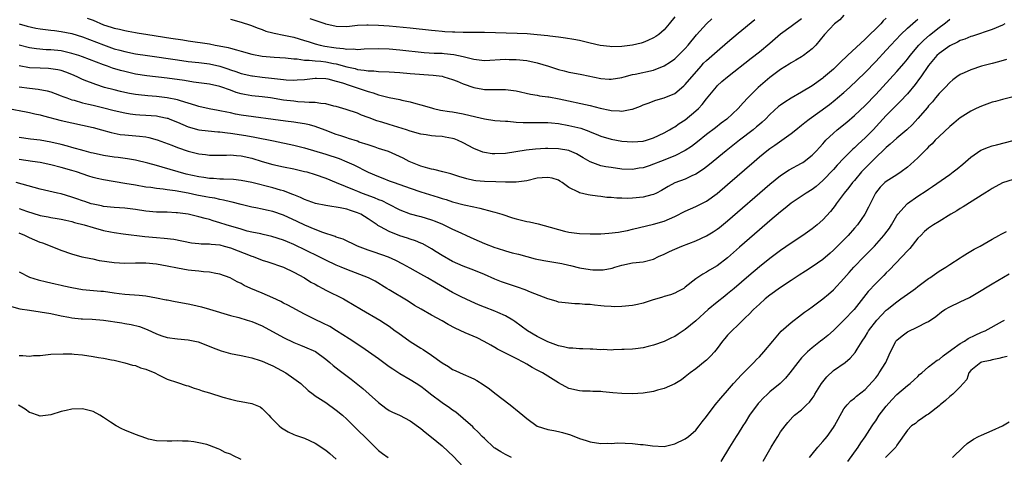
# Model space of a CAD drawing. Units: inches. Extents: x 2658000 to 2661000, y 1557000 to 1560000.
# Drawn here: x 2659023 to 2659209, y 1557327 to 1557410 of the extents above; entities that cross this region are included whole.
import ezdxf

# ---------------------------------------------------------------- set-up
doc = ezdxf.new("R2010")
doc.units = ezdxf.units.IN
doc.header["$MEASUREMENT"] = 0
doc.layers.add('LD26581557_2ft', color=33, linetype='Continuous')

msp = doc.modelspace()

# ---------------------------------------------------------------- linework, layer by layer
at = {"layer": 'LD26581557_2ft'}
for points, elevation in [([(2659021, 1557393), (2659024.35, 1557392.35), (2659025, 1557392.24), (2659026.01, 1557392.01), (2659027, 1557391.82), (2659027.64, 1557391.64), (2659031, 1557390.76), (2659033, 1557390.3), (2659035, 1557389.87), (2659037, 1557389.43), (2659038.62, 1557389), (2659040.45, 1557388.45), (2659041, 1557388.34), (2659042.12, 1557388.12), (2659043, 1557388.02), (2659045.8, 1557387.8), (2659047, 1557387.63), (2659047.54, 1557387.54), (2659049.11, 1557387.11), (2659051.93, 1557386.07), (2659053, 1557385.64), (2659055, 1557384.96), (2659057, 1557384.44), (2659058.29, 1557384.29), (2659059, 1557384.18), (2659061, 1557384.21), (2659062.21, 1557384.21), (2659063, 1557384.26), (2659064.11, 1557384.11), (2659065, 1557384.05), (2659067, 1557383.59), (2659069, 1557382.99), (2659071, 1557382.43), (2659073, 1557381.97), (2659075, 1557381.57), (2659077, 1557381.12), (2659077.45, 1557381), (2659079, 1557380.53), (2659081, 1557379.82), (2659083, 1557379.03), (2659086.38, 1557377.62), (2659087, 1557377.35), (2659087.87, 1557377), (2659090.17, 1557376.17), (2659091, 1557375.81), (2659091.58, 1557375.58), (2659092.78, 1557375), (2659095, 1557373.86), (2659097, 1557373.12), (2659098.65, 1557372.65), (2659099, 1557372.56), (2659101, 1557371.95), (2659101.69, 1557371.69), (2659103.11, 1557371.11), (2659105, 1557370.18), (2659106.53, 1557369.47), (2659107.61, 1557369), (2659109, 1557368.37), (2659111, 1557367.5), (2659113, 1557366.72), (2659113.42, 1557366.58), (2659115, 1557366.1), (2659116.26, 1557365.74), (2659117.44, 1557365.44), (2659119, 1557365.01), (2659120.61, 1557364.61), (2659122.25, 1557364.25), (2659125.67, 1557363.67), (2659127, 1557363.36), (2659127.31, 1557363.31), (2659129, 1557362.88), (2659131, 1557362.56), (2659131.48, 1557362.52), (2659133, 1557362.51), (2659133.47, 1557362.53), (2659135.16, 1557362.84), (2659135.65, 1557363), (2659137, 1557363.38), (2659139, 1557363.81), (2659141, 1557364.04), (2659143, 1557364.53), (2659143.9, 1557365), (2659145, 1557365.46), (2659146.02, 1557365.98), (2659147, 1557366.43), (2659148.36, 1557367), (2659151, 1557368), (2659153, 1557368.93), (2659154.29, 1557369.71), (2659155, 1557370.18), (2659155.47, 1557370.53), (2659157, 1557371.76), (2659165, 1557378.71), (2659167, 1557380.33), (2659168.62, 1557381.38), (2659171, 1557382.66), (2659171.21, 1557382.79), (2659171.5, 1557383), (2659173, 1557384.19), (2659173.79, 1557385), (2659174.35, 1557385.65), (2659175, 1557386.35), (2659175.3, 1557386.7), (2659175.59, 1557387), (2659177, 1557388.35), (2659177.74, 1557389), (2659179.55, 1557390.45), (2659181, 1557391.68), (2659183, 1557393.57), (2659185, 1557395.66), (2659189, 1557399.98), (2659190.41, 1557401.59), (2659191, 1557402.3), (2659191.54, 1557403), (2659193.19, 1557405), (2659194.08, 1557405.92), (2659195.15, 1557406.85), (2659197, 1557408.3), (2659197.94, 1557409), (2659198.53, 1557409.47), (2659199, 1557409.88)], 8228), ([(2659179, 1557410.62), (2659178.23, 1557409.77), (2659177.21, 1557409), (2659175.34, 1557407), (2659173.7, 1557405), (2659173, 1557404.27), (2659171.36, 1557403), (2659171, 1557402.77), (2659169.88, 1557402.12), (2659169, 1557401.64), (2659168.63, 1557401.37), (2659167, 1557400.37), (2659165, 1557398.87), (2659162.8, 1557397), (2659160.82, 1557395), (2659159.94, 1557394.06), (2659159.01, 1557393), (2659156.84, 1557391), (2659155.79, 1557390.21), (2659154.68, 1557389.32), (2659153, 1557388.06), (2659151.29, 1557386.71), (2659150.16, 1557385.84), (2659149, 1557385.05), (2659147, 1557384.08), (2659144.3, 1557383), (2659143, 1557382.45), (2659142.16, 1557382.16), (2659141, 1557381.79), (2659140.29, 1557381.71), (2659139, 1557381.49), (2659137, 1557381.56), (2659135, 1557381.82), (2659133.98, 1557381.98), (2659133, 1557382.17), (2659131, 1557382.91), (2659129.7, 1557383.7), (2659128.43, 1557384.43), (2659127.1, 1557385), (2659127, 1557385.04), (2659125, 1557385.4), (2659123, 1557385.45), (2659122.57, 1557385.43), (2659120.69, 1557385.31), (2659118.89, 1557385.11), (2659115, 1557384.5), (2659113, 1557384.41), (2659112.46, 1557384.46), (2659111, 1557384.66), (2659110.74, 1557384.74), (2659109, 1557385.43), (2659107, 1557386.5), (2659105.91, 1557387), (2659105.26, 1557387.26), (2659105, 1557387.33), (2659103.6, 1557387.6), (2659103, 1557387.68), (2659101.78, 1557387.78), (2659101, 1557387.86), (2659100, 1557388), (2659099, 1557388.18), (2659097, 1557388.75), (2659096.25, 1557389), (2659093, 1557389.96), (2659091.59, 1557390.41), (2659090.67, 1557390.67), (2659089.22, 1557391.22), (2659089, 1557391.32), (2659087.75, 1557391.75), (2659087, 1557392.1), (2659084.84, 1557392.84), (2659083, 1557393.38), (2659082.53, 1557393.47), (2659081, 1557393.87), (2659080.08, 1557393.92), (2659079, 1557394.12), (2659077.88, 1557394.12), (2659077, 1557394.22), (2659075.71, 1557394.29), (2659075, 1557394.36), (2659073, 1557394.61), (2659070.57, 1557395), (2659069, 1557395.2), (2659067, 1557395.42), (2659065.65, 1557395.65), (2659065, 1557395.79), (2659064.06, 1557396.06), (2659063, 1557396.47), (2659062.59, 1557396.59), (2659061.56, 1557397), (2659061, 1557397.19), (2659059, 1557397.6), (2659056, 1557398), (2659054.29, 1557398.29), (2659051, 1557398.72), (2659047.18, 1557399.18), (2659045, 1557399.51), (2659043, 1557399.97), (2659042.19, 1557400.19), (2659040.66, 1557400.66), (2659039.75, 1557401), (2659039, 1557401.25), (2659035, 1557402.76), (2659034.32, 1557403), (2659033, 1557403.43), (2659031.73, 1557403.73), (2659031, 1557403.88), (2659029, 1557404.08), (2659028.11, 1557404.11), (2659026.29, 1557404.29), (2659025, 1557404.5), (2659023, 1557404.96)], 8222), ([(2659187, 1557410.09), (2659186.42, 1557409.58), (2659185.95, 1557409), (2659185, 1557408.04), (2659183.9, 1557407), (2659183.43, 1557406.57), (2659183, 1557406.12), (2659179.65, 1557403), (2659178.27, 1557401.73), (2659177.56, 1557401), (2659177, 1557400.47), (2659175.15, 1557398.85), (2659175, 1557398.73), (2659173, 1557397.31), (2659171, 1557396.08), (2659169.04, 1557394.96), (2659167.79, 1557394.21), (2659167, 1557393.64), (2659166.64, 1557393.36), (2659165, 1557391.87), (2659164.15, 1557391), (2659163.55, 1557390.45), (2659163, 1557390.01), (2659162.46, 1557389.54), (2659161.81, 1557389), (2659159.24, 1557387), (2659158, 1557386), (2659156.73, 1557385), (2659153.59, 1557382.41), (2659152.46, 1557381.54), (2659151, 1557380.58), (2659150.25, 1557380.25), (2659149, 1557379.67), (2659147, 1557378.93), (2659145.73, 1557378.27), (2659144.48, 1557377.52), (2659143.52, 1557377), (2659143, 1557376.76), (2659142.69, 1557376.69), (2659141, 1557376.22), (2659139, 1557376.05), (2659138, 1557376), (2659137, 1557376.06), (2659136.04, 1557376.04), (2659135, 1557376.18), (2659134.19, 1557376.19), (2659133, 1557376.36), (2659132.4, 1557376.4), (2659131, 1557376.6), (2659130.66, 1557376.66), (2659129, 1557377.08), (2659128.82, 1557377.18), (2659127, 1557378.08), (2659125.71, 1557379), (2659125.28, 1557379.28), (2659125, 1557379.43), (2659123.84, 1557379.84), (2659123, 1557379.96), (2659121.91, 1557379.91), (2659121, 1557379.82), (2659119, 1557379.35), (2659117, 1557379.06), (2659115, 1557379.07), (2659113.15, 1557379.15), (2659111, 1557379.2), (2659109.36, 1557379.36), (2659109, 1557379.41), (2659107.7, 1557379.7), (2659106.17, 1557380.17), (2659104.65, 1557380.65), (2659103.14, 1557381), (2659101.46, 1557381.46), (2659101, 1557381.53), (2659100.28, 1557381.72), (2659099, 1557382.13), (2659096.81, 1557383), (2659095.62, 1557383.62), (2659094.26, 1557384.26), (2659092.85, 1557384.85), (2659091, 1557385.47), (2659090.32, 1557385.68), (2659089, 1557386.14), (2659087.33, 1557386.67), (2659087, 1557386.8), (2659085.33, 1557387.33), (2659085, 1557387.43), (2659083.84, 1557387.84), (2659083, 1557388.12), (2659080.92, 1557388.92), (2659079, 1557389.62), (2659077.92, 1557389.92), (2659077, 1557390.1), (2659075.73, 1557390.27), (2659075, 1557390.4), (2659073.41, 1557390.59), (2659065, 1557391.77), (2659063.96, 1557391.96), (2659063, 1557392.16), (2659062.29, 1557392.29), (2659061, 1557392.59), (2659060.64, 1557392.64), (2659058.95, 1557392.95), (2659057, 1557393.39), (2659056.46, 1557393.54), (2659055, 1557394.03), (2659053.56, 1557394.44), (2659053, 1557394.64), (2659051.02, 1557395.02), (2659049, 1557395.25), (2659047.39, 1557395.39), (2659045.59, 1557395.59), (2659045, 1557395.68), (2659043.87, 1557395.87), (2659043, 1557396.05), (2659042.22, 1557396.22), (2659041, 1557396.52), (2659039.16, 1557397), (2659037.51, 1557397.51), (2659037, 1557397.7), (2659035.8, 1557398.2), (2659035, 1557398.51), (2659033.97, 1557399), (2659033, 1557399.44), (2659031.88, 1557399.88), (2659031, 1557400.18), (2659030.33, 1557400.33), (2659029, 1557400.52), (2659028.56, 1557400.56), (2659027, 1557400.61), (2659025, 1557400.72), (2659023, 1557401.04)], 8224), ([(2659023, 1557409.01), (2659024.57, 1557408.57), (2659026.2, 1557408.2), (2659027, 1557408.04), (2659029, 1557407.79), (2659029.73, 1557407.73), (2659031, 1557407.58), (2659033, 1557407.19), (2659035, 1557406.55), (2659039, 1557405.01), (2659041, 1557404.31), (2659042.04, 1557404.04), (2659043, 1557403.76), (2659045, 1557403.37), (2659047.32, 1557403), (2659053, 1557402.18), (2659055, 1557401.91), (2659057, 1557401.68), (2659059, 1557401.42), (2659061, 1557400.98), (2659062.51, 1557400.51), (2659063, 1557400.34), (2659064.02, 1557400.02), (2659065, 1557399.65), (2659067, 1557399.18), (2659067.15, 1557399.15), (2659069, 1557398.94), (2659070.77, 1557398.77), (2659073, 1557398.5), (2659073.55, 1557398.45), (2659075, 1557398.38), (2659075.6, 1557398.4), (2659077, 1557398.51), (2659079, 1557398.74), (2659079.26, 1557398.74), (2659081, 1557398.67), (2659081.41, 1557398.59), (2659083, 1557398.19), (2659084.16, 1557397.84), (2659085.41, 1557397.41), (2659086.75, 1557397), (2659088.43, 1557396.43), (2659089, 1557396.21), (2659089.98, 1557395.98), (2659091, 1557395.56), (2659091.49, 1557395.49), (2659093, 1557395.06), (2659095, 1557394.7), (2659095.41, 1557394.59), (2659097, 1557394.27), (2659098.03, 1557393.97), (2659099, 1557393.72), (2659101, 1557393.1), (2659101.38, 1557393), (2659102.71, 1557392.71), (2659104.43, 1557392.43), (2659105, 1557392.35), (2659107, 1557392.01), (2659109.41, 1557391.41), (2659111, 1557391.04), (2659113, 1557390.76), (2659115, 1557390.59), (2659115.42, 1557390.58), (2659117, 1557390.42), (2659118.33, 1557390.33), (2659119.65, 1557390.35), (2659123, 1557390.33), (2659123.72, 1557390.28), (2659125, 1557390.17), (2659127, 1557389.82), (2659129.26, 1557389.26), (2659130.73, 1557388.73), (2659131, 1557388.61), (2659132.15, 1557388.15), (2659133, 1557387.77), (2659135, 1557387.18), (2659137, 1557386.85), (2659139, 1557386.68), (2659141, 1557386.82), (2659141.63, 1557387), (2659143, 1557387.45), (2659145, 1557388.42), (2659146.02, 1557389), (2659146.63, 1557389.37), (2659147, 1557389.56), (2659147.86, 1557390.14), (2659149, 1557390.89), (2659151, 1557392.54), (2659151.48, 1557393), (2659152.21, 1557393.79), (2659153, 1557394.83), (2659154.87, 1557397.13), (2659155, 1557397.26), (2659155.91, 1557398.09), (2659156.96, 1557399), (2659161.45, 1557402.55), (2659163, 1557403.73), (2659165, 1557405.38), (2659167, 1557407.1), (2659169, 1557408.6), (2659171, 1557410.03)], 8220), ([(2659023, 1557397.1), (2659025, 1557396.83), (2659026.64, 1557396.64), (2659028.32, 1557396.32), (2659029, 1557396.14), (2659029.85, 1557395.85), (2659031, 1557395.42), (2659031.29, 1557395.29), (2659032.03, 1557395), (2659033, 1557394.66), (2659033.45, 1557394.55), (2659035, 1557394.09), (2659036.16, 1557393.84), (2659037, 1557393.62), (2659038.79, 1557393.21), (2659041, 1557392.65), (2659043, 1557392.17), (2659044.01, 1557392.01), (2659045, 1557391.89), (2659045.83, 1557391.83), (2659047, 1557391.77), (2659049, 1557391.59), (2659049.52, 1557391.52), (2659051, 1557391.19), (2659051.15, 1557391.15), (2659051.55, 1557391), (2659053, 1557390.42), (2659053.97, 1557389.97), (2659055, 1557389.55), (2659057, 1557388.98), (2659058.76, 1557388.76), (2659060.61, 1557388.61), (2659061, 1557388.6), (2659062.41, 1557388.41), (2659063, 1557388.37), (2659065.92, 1557387.92), (2659067.61, 1557387.61), (2659071.12, 1557386.88), (2659075, 1557386.1), (2659077, 1557385.59), (2659081, 1557384.34), (2659083.52, 1557383.52), (2659085, 1557382.95), (2659086.33, 1557382.33), (2659089, 1557380.98), (2659091, 1557380.13), (2659091.83, 1557379.83), (2659093, 1557379.36), (2659093.95, 1557379), (2659097, 1557377.92), (2659099, 1557377.28), (2659102.26, 1557376.26), (2659103, 1557376), (2659103.77, 1557375.77), (2659105, 1557375.37), (2659107.19, 1557374.81), (2659109, 1557374.4), (2659110.17, 1557374.17), (2659112.49, 1557373.51), (2659113, 1557373.4), (2659114.32, 1557373), (2659116.34, 1557372.34), (2659117, 1557372.15), (2659119, 1557371.64), (2659119.55, 1557371.55), (2659121.18, 1557371.18), (2659123.44, 1557370.56), (2659125, 1557370.1), (2659126.16, 1557369.84), (2659127, 1557369.63), (2659129, 1557369.37), (2659131, 1557369.29), (2659133, 1557369.34), (2659134.56, 1557369.44), (2659136.35, 1557369.65), (2659137, 1557369.76), (2659138.04, 1557369.96), (2659139, 1557370.17), (2659143, 1557371.12), (2659145, 1557371.71), (2659147, 1557372.57), (2659149, 1557373.57), (2659151, 1557374.48), (2659153, 1557375.5), (2659155, 1557376.92), (2659157, 1557378.61), (2659162.01, 1557383), (2659163, 1557383.85), (2659164.42, 1557385), (2659165, 1557385.45), (2659165.93, 1557386.07), (2659169, 1557388.28), (2659169.88, 1557389), (2659171, 1557389.86), (2659171.62, 1557390.38), (2659172.43, 1557391), (2659174.44, 1557392.44), (2659176.24, 1557393.76), (2659177.36, 1557394.64), (2659177.79, 1557395), (2659179, 1557396.05), (2659180.03, 1557397), (2659183, 1557399.82), (2659185, 1557401.87), (2659187, 1557404.02), (2659187.89, 1557405), (2659189.76, 1557407), (2659191, 1557408.18), (2659192.5, 1557409.5), (2659193, 1557409.9)], 8226), ([(2659209.41, 1557409), (2659209, 1557408.76), (2659207, 1557407.93), (2659203.29, 1557406.71), (2659203, 1557406.63), (2659201.88, 1557406.12), (2659201, 1557405.87), (2659200.46, 1557405.54), (2659199, 1557404.88), (2659197, 1557403.42), (2659196.57, 1557403), (2659195, 1557401.11), (2659193.51, 1557399), (2659193.31, 1557398.69), (2659192.44, 1557397.56), (2659191, 1557395.8), (2659189.65, 1557394.35), (2659189, 1557393.72), (2659187, 1557391.69), (2659185.71, 1557390.29), (2659184.5, 1557389), (2659183, 1557387.47), (2659181.71, 1557386.29), (2659181, 1557385.57), (2659180.7, 1557385.3), (2659179, 1557383.6), (2659177.72, 1557382.28), (2659177, 1557381.48), (2659175, 1557379.38), (2659173.73, 1557378.27), (2659173, 1557377.69), (2659171.88, 1557377), (2659169, 1557375.08), (2659167.86, 1557374.14), (2659167, 1557373.48), (2659165, 1557371.79), (2659163, 1557370.05), (2659159.24, 1557366.76), (2659157, 1557364.78), (2659155, 1557363.25), (2659153.55, 1557362.45), (2659153, 1557362.08), (2659152.29, 1557361.71), (2659151, 1557360.8), (2659149, 1557359.2), (2659148.7, 1557359), (2659147.61, 1557358.39), (2659147, 1557358.11), (2659146.21, 1557357.79), (2659145, 1557357.44), (2659144.67, 1557357.33), (2659142.74, 1557356.74), (2659141, 1557356.18), (2659139.98, 1557355.98), (2659139, 1557355.75), (2659137, 1557355.55), (2659135.53, 1557355.53), (2659135, 1557355.55), (2659133.63, 1557355.63), (2659133, 1557355.72), (2659131.81, 1557355.81), (2659131, 1557355.94), (2659129.98, 1557355.98), (2659129, 1557356.09), (2659128.09, 1557356.09), (2659126.25, 1557356.25), (2659125, 1557356.42), (2659124.56, 1557356.56), (2659123, 1557357), (2659119.71, 1557358.29), (2659118.73, 1557358.73), (2659117.25, 1557359.25), (2659115.74, 1557359.74), (2659114.26, 1557360.26), (2659113, 1557360.76), (2659111, 1557361.64), (2659109, 1557362.45), (2659107, 1557363.18), (2659105, 1557364.08), (2659103, 1557365.19), (2659101.91, 1557365.91), (2659101, 1557366.47), (2659099.39, 1557367.39), (2659099, 1557367.55), (2659098, 1557368), (2659097, 1557368.28), (2659096.48, 1557368.48), (2659095, 1557368.95), (2659093, 1557369.75), (2659091.36, 1557370.64), (2659090.88, 1557370.88), (2659090.72, 1557371), (2659089, 1557372.14), (2659087.62, 1557373), (2659087, 1557373.29), (2659085.71, 1557373.71), (2659085, 1557373.97), (2659083.75, 1557374.25), (2659081.38, 1557374.62), (2659081, 1557374.65), (2659079.06, 1557375.06), (2659077, 1557375.81), (2659076.2, 1557376.2), (2659075, 1557376.67), (2659074.77, 1557376.77), (2659073, 1557377.41), (2659072.44, 1557377.56), (2659071, 1557377.98), (2659067, 1557378.99), (2659065, 1557379.4), (2659063.55, 1557379.55), (2659061.66, 1557379.66), (2659061, 1557379.64), (2659059.75, 1557379.75), (2659059, 1557379.77), (2659057.95, 1557379.95), (2659057, 1557380.08), (2659054.62, 1557380.62), (2659053.12, 1557381), (2659050.09, 1557381.91), (2659049, 1557382.22), (2659047.33, 1557382.67), (2659045, 1557383.21), (2659043.49, 1557383.49), (2659041.74, 1557383.74), (2659041, 1557383.82), (2659039, 1557384.1), (2659037, 1557384.54), (2659036.65, 1557384.65), (2659035.29, 1557385), (2659033, 1557385.64), (2659032.14, 1557385.86), (2659031, 1557386.18), (2659029, 1557386.67), (2659027, 1557387.01), (2659025.2, 1557387.2), (2659023, 1557387.51)], 8230), ([(2659035.89, 1557410.11), (2659037, 1557409.68), (2659039, 1557408.83), (2659040.4, 1557408.4), (2659041, 1557408.19), (2659041.99, 1557407.99), (2659043, 1557407.73), (2659043.64, 1557407.64), (2659045, 1557407.39), (2659045.34, 1557407.34), (2659047.35, 1557407), (2659051.68, 1557406.32), (2659053.99, 1557405.99), (2659055, 1557405.82), (2659059, 1557405.22), (2659060.09, 1557405), (2659060.88, 1557404.88), (2659062.53, 1557404.53), (2659063, 1557404.4), (2659064.12, 1557404.12), (2659065, 1557403.85), (2659067, 1557403.29), (2659069, 1557402.91), (2659071.27, 1557402.73), (2659073.39, 1557402.61), (2659075, 1557402.41), (2659075.61, 1557402.39), (2659077, 1557402.16), (2659077.84, 1557402.16), (2659079, 1557402.01), (2659080.07, 1557401.93), (2659081, 1557401.82), (2659082.47, 1557401.53), (2659083, 1557401.44), (2659085, 1557400.88), (2659086.54, 1557400.54), (2659087, 1557400.39), (2659088.28, 1557400.28), (2659089, 1557400.11), (2659090.11, 1557400.11), (2659091, 1557400.02), (2659093, 1557399.94), (2659095, 1557399.79), (2659097, 1557399.62), (2659101.32, 1557399.32), (2659103, 1557399.09), (2659103.33, 1557399), (2659105, 1557398.49), (2659105.85, 1557398.15), (2659107, 1557397.66), (2659109, 1557396.97), (2659110.68, 1557396.68), (2659111, 1557396.6), (2659112.61, 1557396.61), (2659113, 1557396.58), (2659115, 1557396.61), (2659117, 1557396.37), (2659119.73, 1557395.73), (2659121, 1557395.52), (2659121.42, 1557395.42), (2659123, 1557395.22), (2659123.18, 1557395.18), (2659125.17, 1557394.83), (2659131, 1557393.56), (2659132.91, 1557393.09), (2659134.71, 1557392.71), (2659135, 1557392.63), (2659136.57, 1557392.57), (2659137, 1557392.51), (2659138.88, 1557392.88), (2659139, 1557392.89), (2659140.54, 1557393.46), (2659141, 1557393.67), (2659141.96, 1557394.04), (2659143.45, 1557394.55), (2659145, 1557394.99), (2659147, 1557395.87), (2659148.74, 1557397.26), (2659149, 1557397.51), (2659151.97, 1557401), (2659152.45, 1557401.55), (2659153, 1557402.11), (2659155, 1557403.86), (2659157, 1557405.52), (2659159, 1557407.24), (2659162.15, 1557409.85)], 8218), ([(2659063, 1557409.9), (2659065, 1557409.34), (2659066.76, 1557408.76), (2659068.2, 1557408.2), (2659069, 1557407.92), (2659069.65, 1557407.65), (2659071, 1557407.33), (2659071.24, 1557407.24), (2659073.11, 1557406.89), (2659075, 1557406.48), (2659077, 1557405.87), (2659077.65, 1557405.65), (2659079, 1557405.23), (2659079.93, 1557405), (2659080.82, 1557404.82), (2659082.56, 1557404.56), (2659083, 1557404.48), (2659084.36, 1557404.36), (2659085, 1557404.22), (2659086.26, 1557404.26), (2659087, 1557404.17), (2659088.3, 1557404.3), (2659091, 1557404.37), (2659093, 1557404.27), (2659095, 1557404.08), (2659099.61, 1557403.61), (2659101.49, 1557403.49), (2659103, 1557403.44), (2659103.41, 1557403.41), (2659105.24, 1557403.24), (2659107, 1557402.84), (2659109, 1557402.3), (2659111, 1557402.09), (2659115, 1557402.31), (2659115.72, 1557402.28), (2659117, 1557402.26), (2659119, 1557402.05), (2659121, 1557401.64), (2659123.13, 1557401), (2659125, 1557400.37), (2659126.11, 1557400.11), (2659127, 1557399.88), (2659127.76, 1557399.76), (2659129.43, 1557399.43), (2659133, 1557398.7), (2659134.58, 1557398.58), (2659135, 1557398.52), (2659137, 1557398.86), (2659137.44, 1557399), (2659139, 1557399.42), (2659139.49, 1557399.49), (2659143, 1557400.24), (2659145, 1557401.04), (2659146.19, 1557401.81), (2659147, 1557402.41), (2659147.63, 1557403), (2659149, 1557404.36), (2659149.57, 1557405), (2659151.1, 1557406.9), (2659153, 1557409.04), (2659154.03, 1557409.97)], 8216), ([(2659147, 1557410.36), (2659145.95, 1557409), (2659145, 1557407.88), (2659143.97, 1557407), (2659143.4, 1557406.6), (2659143, 1557406.35), (2659141.89, 1557405.89), (2659141, 1557405.48), (2659140.65, 1557405.35), (2659139, 1557404.99), (2659137, 1557404.75), (2659135, 1557404.69), (2659134.7, 1557404.7), (2659132.91, 1557404.91), (2659131, 1557405.36), (2659130.49, 1557405.51), (2659129, 1557405.86), (2659127.92, 1557406.08), (2659126.33, 1557406.33), (2659125, 1557406.49), (2659123.35, 1557406.65), (2659123, 1557406.72), (2659121, 1557406.92), (2659119.09, 1557407.09), (2659117.19, 1557407.19), (2659111, 1557407.39), (2659109.38, 1557407.38), (2659107.38, 1557407.38), (2659107, 1557407.36), (2659105.43, 1557407.43), (2659105, 1557407.42), (2659103.52, 1557407.52), (2659103, 1557407.53), (2659101.67, 1557407.67), (2659101, 1557407.72), (2659097, 1557408.17), (2659093, 1557408.55), (2659091, 1557408.71), (2659089, 1557408.79), (2659088.77, 1557408.77), (2659087, 1557408.68), (2659085, 1557408.45), (2659083, 1557408.51), (2659081, 1557408.96), (2659080.88, 1557409), (2659079, 1557409.64), (2659078.06, 1557409.94)], 8214), ([(2659209.76, 1557402.24), (2659208.2, 1557401.8), (2659207, 1557401.51), (2659205.03, 1557401), (2659203, 1557400.32), (2659201.73, 1557399.73), (2659201, 1557399.43), (2659200.35, 1557399), (2659199.58, 1557398.42), (2659199, 1557397.93), (2659198.14, 1557397), (2659197, 1557395.84), (2659196.34, 1557395), (2659195.73, 1557394.27), (2659195, 1557393.48), (2659194.8, 1557393.2), (2659193, 1557391.11), (2659191.99, 1557390.01), (2659190.9, 1557389), (2659189, 1557387.41), (2659187.76, 1557386.24), (2659187, 1557385.63), (2659186.69, 1557385.31), (2659185, 1557383.73), (2659183, 1557381.72), (2659182.33, 1557381), (2659181, 1557379.42), (2659180.63, 1557379), (2659179.93, 1557378.07), (2659179.04, 1557377), (2659177.54, 1557375), (2659177.33, 1557374.67), (2659176.44, 1557373.56), (2659175, 1557371.98), (2659173.91, 1557371), (2659173, 1557370.25), (2659171.21, 1557369), (2659169, 1557367.54), (2659167, 1557366.15), (2659165, 1557364.64), (2659163, 1557363.04), (2659161, 1557361.38), (2659158.26, 1557359), (2659157, 1557357.97), (2659156.45, 1557357.55), (2659155, 1557356.39), (2659153.35, 1557355), (2659151, 1557352.84), (2659149, 1557351.24), (2659148.61, 1557351), (2659147.64, 1557350.36), (2659147, 1557349.91), (2659146.36, 1557349.64), (2659145, 1557348.95), (2659143, 1557348.26), (2659141.98, 1557347.98), (2659141, 1557347.77), (2659139.56, 1557347.56), (2659139, 1557347.51), (2659137.44, 1557347.45), (2659137, 1557347.41), (2659135.4, 1557347.4), (2659135, 1557347.34), (2659133.44, 1557347.44), (2659133, 1557347.4), (2659131.53, 1557347.53), (2659131, 1557347.5), (2659129.59, 1557347.59), (2659129, 1557347.57), (2659127.7, 1557347.7), (2659127, 1557347.72), (2659125.96, 1557347.96), (2659125, 1557348.16), (2659123, 1557348.89), (2659122.77, 1557349), (2659121, 1557349.9), (2659119.14, 1557351), (2659116.76, 1557352.76), (2659116.4, 1557353), (2659115, 1557353.83), (2659113.56, 1557354.44), (2659113, 1557354.71), (2659111, 1557355.44), (2659109.88, 1557355.88), (2659108.49, 1557356.49), (2659106.59, 1557357.41), (2659105, 1557358.22), (2659101.96, 1557359.96), (2659100.24, 1557361), (2659099, 1557361.71), (2659097, 1557362.83), (2659095.58, 1557363.58), (2659094.26, 1557364.26), (2659092.87, 1557364.87), (2659090.14, 1557365.86), (2659089, 1557366.24), (2659087.04, 1557367), (2659084.29, 1557368.29), (2659083, 1557368.69), (2659082.79, 1557368.79), (2659080.47, 1557369.53), (2659079, 1557370.11), (2659077.07, 1557370.93), (2659075.63, 1557371.63), (2659073, 1557372.85), (2659071, 1557373.55), (2659069.79, 1557373.79), (2659069, 1557373.98), (2659067.78, 1557374.22), (2659067, 1557374.34), (2659065, 1557374.83), (2659063.31, 1557375.31), (2659063, 1557375.37), (2659061.7, 1557375.7), (2659061, 1557375.81), (2659060.03, 1557376.03), (2659059, 1557376.19), (2659058.33, 1557376.33), (2659056.64, 1557376.65), (2659055, 1557377), (2659052.56, 1557377.44), (2659051, 1557377.64), (2659050.23, 1557377.77), (2659049, 1557377.88), (2659047.94, 1557378.06), (2659047, 1557378.16), (2659045, 1557378.48), (2659043, 1557378.82), (2659039, 1557379.54), (2659037.79, 1557379.79), (2659037, 1557379.98), (2659036.2, 1557380.2), (2659033.84, 1557381), (2659033, 1557381.26), (2659031, 1557381.82), (2659029, 1557382.35), (2659027, 1557382.77), (2659025.57, 1557383), (2659023, 1557383.37)], 8232), ([(2659211, 1557395.18), (2659209, 1557394.69), (2659207.66, 1557394.34), (2659207, 1557394.2), (2659205, 1557393.47), (2659204.01, 1557393), (2659203, 1557392.49), (2659201, 1557391.26), (2659200.67, 1557391), (2659199.8, 1557390.2), (2659199, 1557389.6), (2659197, 1557387.74), (2659196.26, 1557387), (2659195.67, 1557386.33), (2659195, 1557385.73), (2659194.65, 1557385.35), (2659194.28, 1557385), (2659193, 1557383.7), (2659191.6, 1557382.4), (2659191, 1557381.89), (2659189.81, 1557381), (2659189, 1557380.46), (2659187, 1557379.21), (2659186.75, 1557379), (2659185.87, 1557378.13), (2659184.96, 1557377), (2659183.65, 1557374.35), (2659182.92, 1557373), (2659181.55, 1557371), (2659181, 1557370.36), (2659179.79, 1557369), (2659177, 1557366.19), (2659176.37, 1557365.63), (2659175, 1557364.46), (2659173, 1557363.08), (2659171.73, 1557362.27), (2659170.5, 1557361.5), (2659169, 1557360.51), (2659167, 1557359.15), (2659165, 1557357.69), (2659164.13, 1557357), (2659163, 1557356.01), (2659161.88, 1557355), (2659161, 1557354.05), (2659160.47, 1557353.53), (2659159.88, 1557353), (2659159, 1557352.1), (2659157.82, 1557351), (2659157, 1557350.14), (2659156.48, 1557349.52), (2659156.06, 1557349), (2659155, 1557347.6), (2659154.52, 1557347), (2659153.79, 1557346.21), (2659153, 1557345.41), (2659152.78, 1557345.22), (2659151, 1557343.8), (2659149.94, 1557343), (2659149, 1557342.25), (2659148.27, 1557341.73), (2659147, 1557340.93), (2659145, 1557340.04), (2659143.73, 1557339.73), (2659143, 1557339.52), (2659141, 1557339.2), (2659139, 1557339.05), (2659137, 1557339.1), (2659135.28, 1557339.28), (2659133.42, 1557339.42), (2659133, 1557339.48), (2659131.5, 1557339.5), (2659131, 1557339.57), (2659129.57, 1557339.57), (2659129, 1557339.61), (2659127, 1557340.05), (2659125, 1557341.11), (2659122.02, 1557343), (2659121, 1557343.56), (2659120.05, 1557344.05), (2659119, 1557344.69), (2659118.45, 1557345), (2659117, 1557345.71), (2659115.49, 1557346.51), (2659113.51, 1557347.51), (2659113, 1557347.83), (2659112.23, 1557348.23), (2659110.96, 1557348.96), (2659109.62, 1557349.62), (2659107.4, 1557350.6), (2659105.48, 1557351.48), (2659104.16, 1557352.16), (2659103, 1557352.84), (2659101, 1557353.93), (2659099.04, 1557355.04), (2659097.79, 1557355.79), (2659096.6, 1557356.6), (2659093, 1557358.7), (2659092.54, 1557359), (2659090.34, 1557360.34), (2659089.1, 1557361), (2659085, 1557362.55), (2659083.95, 1557363), (2659083, 1557363.39), (2659081, 1557364.31), (2659079.64, 1557365), (2659075, 1557367.28), (2659073.78, 1557367.78), (2659073, 1557368.14), (2659070.83, 1557368.83), (2659069.19, 1557369.19), (2659068.72, 1557369.28), (2659067, 1557369.65), (2659066.16, 1557369.84), (2659065, 1557370.17), (2659062.18, 1557371), (2659061, 1557371.38), (2659059.74, 1557371.74), (2659059, 1557371.99), (2659058.19, 1557372.19), (2659057, 1557372.54), (2659055, 1557373.02), (2659053, 1557373.29), (2659052.69, 1557373.31), (2659051, 1557373.39), (2659049, 1557373.43), (2659047, 1557373.6), (2659045, 1557373.92), (2659043, 1557374.18), (2659041, 1557374.31), (2659039, 1557374.5), (2659038.6, 1557374.6), (2659037, 1557374.9), (2659036.66, 1557375), (2659035.42, 1557375.42), (2659035, 1557375.54), (2659033.95, 1557375.95), (2659033, 1557376.26), (2659031, 1557376.86), (2659030.29, 1557377), (2659028.61, 1557377.39), (2659027, 1557377.75), (2659022.47, 1557379)], 8234), ([(2659023, 1557374.07), (2659024.41, 1557373.59), (2659027, 1557372.79), (2659028.51, 1557372.51), (2659029, 1557372.4), (2659030.22, 1557372.22), (2659031, 1557372.09), (2659031.87, 1557371.88), (2659033, 1557371.64), (2659033.47, 1557371.47), (2659035.3, 1557371), (2659037, 1557370.48), (2659039, 1557369.96), (2659040.32, 1557369.68), (2659041, 1557369.56), (2659042.7, 1557369.3), (2659046.78, 1557368.78), (2659049, 1557368.59), (2659050.48, 1557368.48), (2659052.27, 1557368.27), (2659055.63, 1557367.63), (2659057, 1557367.5), (2659057.43, 1557367.43), (2659059, 1557367.4), (2659059.33, 1557367.33), (2659061, 1557367.2), (2659061.8, 1557367), (2659063, 1557366.68), (2659067, 1557365.09), (2659067.27, 1557365), (2659069, 1557364.36), (2659070.04, 1557364.04), (2659073.02, 1557363), (2659075, 1557362.07), (2659076.98, 1557361), (2659078.2, 1557360.2), (2659079, 1557359.77), (2659079.48, 1557359.48), (2659080.43, 1557359), (2659081, 1557358.69), (2659084.37, 1557357), (2659085, 1557356.65), (2659086.04, 1557356.04), (2659087.76, 1557355), (2659091.22, 1557353), (2659092.29, 1557352.29), (2659093, 1557351.83), (2659094.16, 1557351), (2659094.63, 1557350.63), (2659096.95, 1557348.95), (2659099, 1557347.67), (2659099.43, 1557347.43), (2659101, 1557346.36), (2659103, 1557344.93), (2659104.22, 1557344.22), (2659105, 1557343.68), (2659105.45, 1557343.45), (2659106.41, 1557343), (2659109, 1557341.87), (2659109.57, 1557341.57), (2659110.8, 1557340.8), (2659111.99, 1557339.99), (2659113, 1557339.17), (2659115.86, 1557337), (2659117.61, 1557335.61), (2659118.28, 1557335), (2659119, 1557334.39), (2659121, 1557332.96), (2659123, 1557332.32), (2659124.13, 1557332.13), (2659125, 1557331.92), (2659125.76, 1557331.75), (2659127.29, 1557331.29), (2659129, 1557330.64), (2659130.25, 1557330.25), (2659131, 1557329.98), (2659133, 1557329.67), (2659134.27, 1557329.73), (2659135, 1557329.69), (2659136.23, 1557329.77), (2659139, 1557329.67), (2659140.51, 1557329.49), (2659141, 1557329.49), (2659142.8, 1557329.2), (2659145, 1557329.12), (2659146.51, 1557329.49), (2659147, 1557329.58), (2659149, 1557330.53), (2659149.61, 1557331), (2659151, 1557332.22), (2659151.63, 1557333), (2659152.21, 1557333.79), (2659153, 1557334.8), (2659154.67, 1557337), (2659155.73, 1557338.27), (2659157, 1557339.66), (2659158.13, 1557341), (2659159, 1557341.93), (2659159.5, 1557342.5), (2659161, 1557344.03), (2659161.98, 1557345), (2659162.47, 1557345.53), (2659163, 1557346.06), (2659163.86, 1557347), (2659165.52, 1557349), (2659167.12, 1557350.88), (2659169, 1557352.53), (2659169.61, 1557353), (2659170.38, 1557353.62), (2659171, 1557354.07), (2659171.52, 1557354.48), (2659172.29, 1557355), (2659173, 1557355.51), (2659175, 1557357.01), (2659176.08, 1557357.92), (2659177, 1557358.72), (2659179, 1557360.86), (2659179.99, 1557362.01), (2659180.89, 1557363), (2659182.81, 1557365), (2659184.77, 1557367), (2659186.57, 1557369), (2659186.76, 1557369.24), (2659187.59, 1557370.41), (2659187.97, 1557371), (2659189, 1557372.75), (2659189.17, 1557373), (2659190.94, 1557375), (2659191, 1557375.05), (2659193, 1557376.43), (2659194.57, 1557377.43), (2659195, 1557377.74), (2659195.77, 1557378.23), (2659199, 1557380.54), (2659199.64, 1557381), (2659200.4, 1557381.6), (2659201.5, 1557382.5), (2659203, 1557383.79), (2659204.9, 1557385.1), (2659206.31, 1557385.69), (2659207, 1557385.92), (2659207.84, 1557386.16), (2659211, 1557386.95)], 8236), ([(2659211, 1557379.58), (2659209, 1557378.94), (2659207, 1557377.88), (2659206.48, 1557377.52), (2659205.67, 1557377), (2659201.57, 1557374.43), (2659201, 1557374.09), (2659200.33, 1557373.67), (2659199.18, 1557373), (2659197, 1557371.66), (2659195.95, 1557371), (2659195, 1557370.35), (2659194.26, 1557369.74), (2659193.51, 1557369), (2659193, 1557368.47), (2659191.46, 1557366.54), (2659191, 1557366.07), (2659190.03, 1557365), (2659187.55, 1557362.45), (2659187, 1557361.93), (2659186.55, 1557361.45), (2659185, 1557359.94), (2659183.59, 1557358.41), (2659180.91, 1557355), (2659179, 1557352.99), (2659177, 1557351.05), (2659175.93, 1557350.07), (2659175, 1557349.32), (2659174.56, 1557349), (2659173, 1557347.76), (2659172.08, 1557347), (2659171.54, 1557346.46), (2659171, 1557345.88), (2659170.25, 1557345), (2659168.77, 1557343), (2659167.95, 1557342.05), (2659166.94, 1557341), (2659165, 1557339.41), (2659164.57, 1557339), (2659163.73, 1557338.27), (2659163, 1557337.48), (2659162.76, 1557337.24), (2659161.14, 1557335), (2659160.34, 1557333.66), (2659159.88, 1557333), (2659159, 1557331.56), (2659158.63, 1557331), (2659157.38, 1557329), (2659155.72, 1557326.28)], 8238), ([(2659116.14, 1557327), (2659115, 1557327.57), (2659114.11, 1557328.11), (2659113, 1557328.79), (2659112.88, 1557328.88), (2659111, 1557330.59), (2659110.59, 1557331), (2659109.83, 1557331.83), (2659109, 1557332.57), (2659108.79, 1557332.79), (2659107, 1557334.4), (2659105.6, 1557335.6), (2659105, 1557335.96), (2659104.43, 1557336.43), (2659103, 1557337.36), (2659100.8, 1557339), (2659099.79, 1557339.79), (2659099, 1557340.45), (2659098.1, 1557341), (2659097, 1557341.71), (2659095, 1557342.85), (2659093.71, 1557343.71), (2659093, 1557344.18), (2659091, 1557345.65), (2659087.86, 1557347.86), (2659085.46, 1557349.46), (2659083.05, 1557351), (2659081.77, 1557351.77), (2659080.43, 1557352.43), (2659079, 1557353.1), (2659077, 1557354.14), (2659073.83, 1557355.83), (2659073, 1557356.23), (2659072.49, 1557356.49), (2659071, 1557357.21), (2659069, 1557358.1), (2659066.84, 1557359), (2659065.57, 1557359.57), (2659065, 1557359.9), (2659064.25, 1557360.25), (2659062.96, 1557360.96), (2659061, 1557361.71), (2659060.19, 1557361.81), (2659059, 1557362.07), (2659057.87, 1557362.13), (2659057, 1557362.26), (2659055.6, 1557362.4), (2659055, 1557362.47), (2659053, 1557362.8), (2659051, 1557363.21), (2659049, 1557363.58), (2659047, 1557363.77), (2659045.74, 1557363.74), (2659045, 1557363.74), (2659043, 1557363.67), (2659041, 1557363.81), (2659038.23, 1557364.23), (2659037, 1557364.5), (2659036.56, 1557364.56), (2659034.92, 1557364.92), (2659033, 1557365.44), (2659031, 1557366.18), (2659028.98, 1557367), (2659027.53, 1557367.53), (2659027, 1557367.7), (2659025, 1557368.56), (2659024.1, 1557369), (2659023, 1557369.44)], 8238), ([(2659163.7, 1557326.3), (2659165.23, 1557329), (2659165.91, 1557330.09), (2659166.49, 1557331), (2659167, 1557331.86), (2659167.91, 1557333), (2659168.37, 1557333.63), (2659169.31, 1557334.69), (2659169.66, 1557335), (2659171, 1557336.06), (2659171.89, 1557337), (2659172.49, 1557337.51), (2659173, 1557338.15), (2659173.35, 1557338.65), (2659173.51, 1557339), (2659174.76, 1557341), (2659175.75, 1557342.25), (2659177, 1557343.44), (2659179.23, 1557345), (2659180.2, 1557345.8), (2659181.13, 1557346.87), (2659181.51, 1557347.51), (2659182.43, 1557349), (2659183, 1557349.84), (2659183.43, 1557350.57), (2659183.65, 1557351), (2659185.22, 1557353), (2659186.07, 1557353.93), (2659187, 1557354.89), (2659187.14, 1557355), (2659189, 1557356.48), (2659189.76, 1557357), (2659191, 1557357.9), (2659191.66, 1557358.34), (2659192.54, 1557359), (2659193, 1557359.38), (2659195, 1557360.87), (2659195.22, 1557361), (2659197, 1557362.23), (2659198.29, 1557363), (2659199, 1557363.49), (2659201, 1557364.78), (2659201.36, 1557365), (2659202.35, 1557365.65), (2659203, 1557366.01), (2659203.61, 1557366.39), (2659204.75, 1557367), (2659207, 1557368.31), (2659208.3, 1557369), (2659208.74, 1557369.26), (2659209.73, 1557369.73)], 8240), ([(2659023, 1557362.1), (2659025, 1557361.11), (2659026.6, 1557360.6), (2659028.22, 1557360.22), (2659029, 1557360.07), (2659029.86, 1557359.86), (2659031, 1557359.63), (2659031.5, 1557359.5), (2659033, 1557359.17), (2659035, 1557358.81), (2659038.5, 1557358.5), (2659039, 1557358.45), (2659041, 1557358.14), (2659041.97, 1557358.03), (2659043, 1557357.88), (2659045.7, 1557357.7), (2659047, 1557357.56), (2659049, 1557357.21), (2659050.85, 1557356.85), (2659051, 1557356.81), (2659052.53, 1557356.53), (2659055, 1557356.06), (2659055.88, 1557355.88), (2659057.49, 1557355.49), (2659059, 1557355.07), (2659063, 1557353.86), (2659064.54, 1557353.46), (2659066.14, 1557353), (2659067, 1557352.74), (2659069, 1557351.91), (2659073, 1557349.74), (2659075, 1557348.79), (2659076.26, 1557348.26), (2659077, 1557347.96), (2659079.04, 1557347.04), (2659081, 1557345.64), (2659081.79, 1557345), (2659082.43, 1557344.43), (2659083.55, 1557343.55), (2659085.82, 1557341.82), (2659088.04, 1557340.04), (2659089.23, 1557339), (2659091, 1557337.41), (2659092.37, 1557336.37), (2659093, 1557335.94), (2659093.61, 1557335.61), (2659094.98, 1557335), (2659097, 1557333.93), (2659099, 1557332.53), (2659099.81, 1557331.81), (2659101, 1557330.87), (2659103, 1557329.23), (2659104.18, 1557328.18), (2659105.19, 1557327.19), (2659107, 1557325.26)], 8240), ([(2659172.5, 1557327), (2659173, 1557327.65), (2659174.09, 1557329), (2659175, 1557330.06), (2659175.45, 1557330.55), (2659175.81, 1557331), (2659177, 1557332.7), (2659177.19, 1557333), (2659179, 1557336.23), (2659179.62, 1557337), (2659180.28, 1557337.72), (2659181, 1557338.22), (2659181.39, 1557338.61), (2659183, 1557339.87), (2659185, 1557342.11), (2659185.39, 1557342.61), (2659185.67, 1557343), (2659186.92, 1557345), (2659187.55, 1557346.45), (2659187.81, 1557347), (2659188.68, 1557348.68), (2659188.82, 1557349), (2659189, 1557349.23), (2659190, 1557350), (2659191, 1557350.8), (2659193, 1557351.72), (2659194.52, 1557352.52), (2659195, 1557352.73), (2659196.35, 1557353.65), (2659197.45, 1557354.56), (2659198.1, 1557355), (2659199, 1557355.48), (2659201, 1557356.44), (2659202.71, 1557357.29), (2659203.99, 1557358.01), (2659207, 1557359.83), (2659210.25, 1557361.75)], 8242), ([(2659021.56, 1557355.56), (2659023.15, 1557355.15), (2659025, 1557354.85), (2659027, 1557354.57), (2659029, 1557354.24), (2659031, 1557353.82), (2659032.45, 1557353.55), (2659033, 1557353.42), (2659034.73, 1557353.27), (2659035, 1557353.22), (2659036.85, 1557353.15), (2659039, 1557352.97), (2659042.46, 1557352.46), (2659043, 1557352.34), (2659044.19, 1557352.19), (2659045.8, 1557351.8), (2659047.25, 1557351.25), (2659049, 1557350.39), (2659050.03, 1557350.03), (2659051, 1557349.73), (2659053, 1557349.47), (2659055, 1557349.28), (2659056.87, 1557348.87), (2659058.32, 1557348.32), (2659059.74, 1557347.74), (2659061.21, 1557347.21), (2659063, 1557346.7), (2659065, 1557346.28), (2659065.87, 1557346.13), (2659067, 1557345.86), (2659068.61, 1557345.39), (2659069, 1557345.25), (2659070.53, 1557344.53), (2659071, 1557344.35), (2659073.47, 1557343), (2659075, 1557341.94), (2659076.28, 1557341), (2659077.71, 1557339.71), (2659078.61, 1557339), (2659079, 1557338.71), (2659081, 1557337.39), (2659083, 1557335.98), (2659084.17, 1557335), (2659085, 1557334.27), (2659086.66, 1557332.66), (2659089, 1557330.31), (2659090.34, 1557329), (2659091, 1557328.36), (2659091.76, 1557327.76), (2659092.8, 1557327)], 8242), ([(2659179.73, 1557326.27), (2659181.67, 1557329), (2659182.19, 1557329.81), (2659183.04, 1557330.96), (2659184.33, 1557333), (2659184.59, 1557333.41), (2659185, 1557333.96), (2659185.68, 1557335), (2659187, 1557336.73), (2659188.06, 1557337.94), (2659189, 1557338.92), (2659191, 1557340.63), (2659191.51, 1557341), (2659192.27, 1557341.73), (2659193, 1557342.36), (2659193.31, 1557342.69), (2659193.71, 1557343), (2659195, 1557344.15), (2659196.6, 1557345.4), (2659197, 1557345.57), (2659197.74, 1557346.26), (2659199.41, 1557347.41), (2659201, 1557348.59), (2659201.77, 1557349), (2659202.5, 1557349.5), (2659203.83, 1557350.17), (2659205, 1557350.71), (2659205.69, 1557351), (2659209, 1557352.77), (2659209.37, 1557353)], 8244), ([(2659023, 1557346.31), (2659023.7, 1557346.3), (2659025, 1557346.19), (2659025.71, 1557346.29), (2659027, 1557346.32), (2659029, 1557346.54), (2659031.35, 1557346.65), (2659033, 1557346.6), (2659033.42, 1557346.58), (2659035, 1557346.43), (2659037, 1557346.14), (2659038.05, 1557345.95), (2659039, 1557345.83), (2659040.49, 1557345.51), (2659041, 1557345.43), (2659043, 1557344.95), (2659044.49, 1557344.49), (2659045, 1557344.4), (2659046, 1557344), (2659047, 1557343.71), (2659048.66, 1557343), (2659049.35, 1557342.65), (2659051, 1557341.86), (2659053, 1557341.21), (2659054.64, 1557340.64), (2659055, 1557340.56), (2659056.13, 1557340.13), (2659057, 1557339.88), (2659057.65, 1557339.65), (2659059, 1557339.23), (2659061.55, 1557338.45), (2659063, 1557338.05), (2659064.24, 1557337.76), (2659065, 1557337.6), (2659067, 1557337.24), (2659067.64, 1557337), (2659068.58, 1557336.58), (2659069, 1557336.29), (2659070.26, 1557335), (2659070.6, 1557334.6), (2659071, 1557334.19), (2659072.2, 1557333), (2659072.63, 1557332.63), (2659073.87, 1557331.87), (2659075, 1557331.39), (2659075.26, 1557331.26), (2659077, 1557330.67), (2659079, 1557329.75), (2659081, 1557328.41), (2659081.77, 1557327.77), (2659083, 1557326.71)], 8244), ([(2659209.86, 1557346.14), (2659209, 1557345.93), (2659208.29, 1557345.71), (2659207, 1557345.49), (2659206.64, 1557345.36), (2659205, 1557345.04), (2659204.91, 1557345), (2659203, 1557343.46), (2659202.63, 1557343), (2659202.21, 1557341.79), (2659201.56, 1557341), (2659201, 1557340.39), (2659199.59, 1557339), (2659199.27, 1557338.73), (2659199, 1557338.53), (2659198.22, 1557337.78), (2659197.22, 1557337), (2659197, 1557336.8), (2659195, 1557335.24), (2659194.62, 1557335), (2659193.66, 1557334.34), (2659193, 1557333.9), (2659192.52, 1557333.48), (2659191.8, 1557333), (2659191, 1557332.21), (2659189, 1557329.33), (2659188.89, 1557329.11), (2659188.82, 1557329), (2659186.84, 1557327)], 8246), ([(2659065, 1557326.66), (2659063.41, 1557327.41), (2659063, 1557327.65), (2659061.99, 1557327.99), (2659061, 1557328.55), (2659060.63, 1557328.63), (2659059.82, 1557329), (2659059, 1557329.31), (2659058.54, 1557329.46), (2659057, 1557329.8), (2659056.03, 1557329.97), (2659055, 1557330.1), (2659053.9, 1557330.1), (2659053, 1557330.17), (2659051.91, 1557330.09), (2659051, 1557330.09), (2659049, 1557330.16), (2659047.48, 1557330.52), (2659047, 1557330.66), (2659045, 1557331.37), (2659043, 1557332.19), (2659042.45, 1557332.45), (2659041.39, 1557333), (2659040.28, 1557333.72), (2659039, 1557334.59), (2659038.3, 1557335), (2659037, 1557335.72), (2659035, 1557336.24), (2659033, 1557336.15), (2659031.9, 1557335.9), (2659031, 1557335.73), (2659029, 1557335.11), (2659027, 1557334.83), (2659026.48, 1557335), (2659025.42, 1557335.42), (2659025, 1557335.55), (2659024.19, 1557336.19), (2659022.93, 1557336.93)], 8246), ([(2659199.5, 1557327), (2659201.53, 1557329), (2659202.3, 1557329.7), (2659203.49, 1557330.51), (2659204.44, 1557331), (2659205, 1557331.26), (2659207, 1557332.1), (2659209, 1557333.01), (2659210.22, 1557333.78)], 8248)]:
    msp.add_lwpolyline(points, dxfattribs=dict(at, elevation=elevation))

doc.saveas('drawing.dxf')
